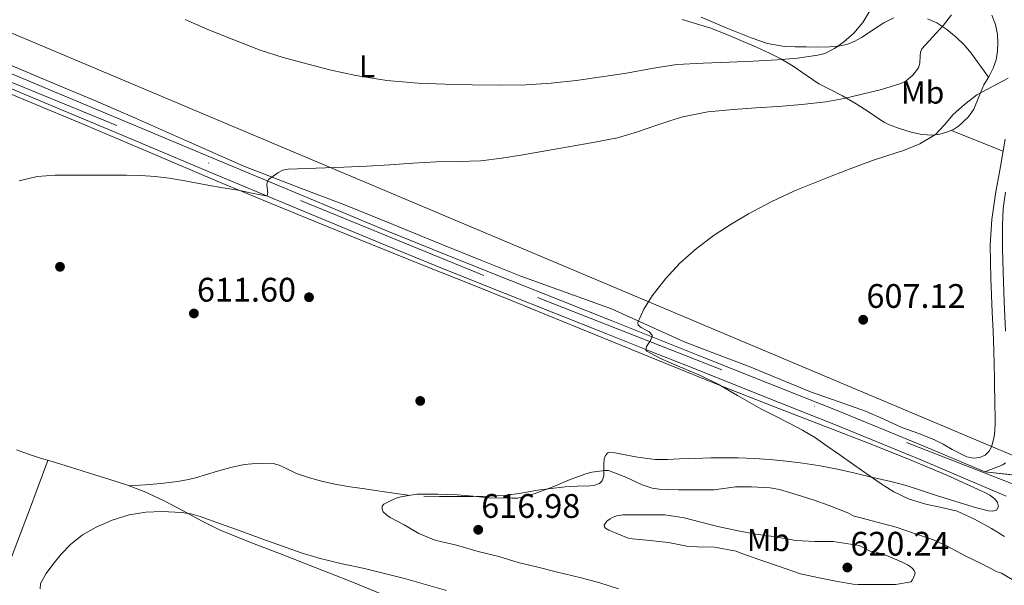
# Model space of a CAD drawing. Extents: x 559779 to 566644, y 728899 to 733587.
# Drawn here: x 560091 to 560402, y 729605 to 729784 of the extents above; entities that cross this region are included whole.
import ezdxf
from ezdxf.enums import TextEntityAlignment as Align

# ---------------------------------------------------------------- set-up
doc = ezdxf.new("R2010")
doc.units = 0
doc.header["$MEASUREMENT"] = 0
doc.linetypes.add('DGN Style 4', pattern=[124.99908363, 62.46050400000001, -31.230252, 0.07807563000000001, -31.230252])
doc.linetypes.add('DGN Style 5', pattern=[54.652941, 23.422689, -31.230252])
for name, color, linetype in [('Nivel 17', 7, 'Continuous'), ('Nivel 21', 7, 'Continuous'), ('Nivel 23', 7, 'Continuous'), ('Nivel 33', 7, 'Continuous'), ('Nivel 36', 7, 'Continuous'), ('Nivel 37', 7, 'Continuous'), ('Nivel 41', 7, 'Continuous'), ('Nivel 49', 7, 'Continuous'), ('Nivel 5', 7, 'Continuous'), ('Nivel 54', 7, 'Continuous'), ('Nivel 7', 7, 'Continuous')]:
    doc.layers.add(name, color=color, linetype=linetype)
doc.styles.add('Style-arial', font='arial.shx', dxfattribs={"bigfont": 'arialbig.shx'})
doc.styles.add('Style-arialn', font='arialn.shx', dxfattribs={"bigfont": 'arialnbig.shx'})

# ---------------------------------------------------------------- blocks, each defined once
blk = doc.blocks.new('5PATER')
at = {"layer": 'Nivel 7', "linetype": 'Continuous', "lineweight": 0}
h = blk.add_hatch(color=53, dxfattribs=at)
edge = h.paths.add_edge_path()
edge.add_ellipse((0, 0), major_axis=(-1.095731442945027, -1.110710700472634), ratio=0.9994222409660316, start_angle=0, end_angle=360)
blk = doc.blocks.new('5PERFI_1')
at = {"layer": 'Nivel 17', "linetype": 'Continuous', "lineweight": 0}
h = blk.add_hatch(color=7, dxfattribs=at)
edge = h.paths.add_edge_path()
edge.add_arc((0, 0), 1.559999998246487, 315.0000000018422, 675.0000000018422)
blk = doc.blocks.new('5PERFI')
at = {"layer": 'Nivel 17', "color": 7, "linetype": 'Continuous', "lineweight": 0}
blk.add_blockref('5PERFI_1', (0, 0), dxfattribs=at)

msp = doc.modelspace()

# ---------------------------------------------------------------- linework, layer by layer
at = {"layer": 'Nivel 21', "color": 7, "linetype": 'Continuous', "lineweight": 13}
for points in [[(560082.3700000001, 729769.1810000001, 617.61), (560100.665, 729761.4950000001, 617.057), (560126.3030000001, 729750.7520000001, 616.343), (560151.943, 729740.0079999999, 615.649), (560179.092, 729728.639, 614.697), (560206.237, 729717.331, 613.681), (560225.97, 729709.314, 613.617), (560245.7609999999, 729701.429, 613.505), (560261.6170000001, 729695.0989999999, 612.16), (560277.486, 729688.774, 610.721), (560291.1529999999, 729683.3430000001, 610.077), (560304.828, 729677.9110000001, 609.617), (560327.0760000001, 729669.0660000001, 609.134), (560349.348, 729660.2050000001, 608.721), (560376.6529999999, 729648.983, 608.386), (560395.4040000001, 729641.027, 607.667)], [(560080.679, 729765.129, 617.61), (560098.966, 729757.446, 617.057), (560124.6059999999, 729746.702, 616.343), (560150.246, 729735.9580000001, 615.649), (560177.3999999999, 729724.587, 614.697), (560204.5660000001, 729713.27, 613.681), (560224.331, 729705.24, 613.617), (560244.1340000001, 729697.3500000001, 613.505), (560259.99, 729691.02, 612.16), (560275.862, 729684.6939999999, 610.721), (560289.5320000001, 729679.2620000001, 610.077), (560303.206, 729673.8300000001, 609.617), (560325.453, 729664.986, 609.134), (560347.702, 729656.1340000001, 608.721), (560374.9610000001, 729644.9310000001, 608.386), (560402.102, 729633.4140000001, 608.001)], [(560401.8459999999, 729685.398, 607.105), (560401.494, 729694.798, 607.089), (560401.142, 729704.1980000001, 607.073), (560400.962, 729711.517, 607.07), (560400.9180000001, 729718.838, 607.1370000000001), (560401.182, 729724.0800000001, 607.35), (560401.8459999999, 729729.3019999999, 607.601)], [(560395.4040000001, 729641.027, 607.667), (560400.9979999999, 729643.318, 607.169), (560401.8319999999, 729643.922, 607.119)]]:
    msp.add_polyline3d(points, dxfattribs=at)
at = {"layer": 'Nivel 23', "color": 7, "linetype": 'DGN Style 4', "lineweight": 0}
msp.add_polyline3d([(559810.7069999999, 729901.05, 627.742), (559858.0660000001, 729873.7990000001, 626.861), (559936.368, 729827.6030000001, 623.94), (559948.9169999999, 729821.5050000001, 622.747), (560063.831, 729773.973, 618.182), (560254.331, 729696.0970000001, 612.722), (560405.9340000001, 729636.514, 607.41)], dxfattribs=at)
at = {"layer": 'Nivel 33', "color": 7, "linetype": 'Continuous', "lineweight": 0, "extrusion": (0.1229667630026373, 0.1859272591736063, 0.974838565862494), "elevation": 205162.7579272214, "flags": 128}
msp.add_lwpolyline([(-64936.73271501285, -894502.494500557), (-64936.57423499797, -894502.4641178709), (-64447.10463838407, -894408.5112348243), (-64281.43032125675, -894391.6211634409)], dxfattribs=at)
at = {"layer": 'Nivel 36', "color": 92, "linetype": 'Continuous', "lineweight": 0, "extrusion": (0.02037337066325563, -0.03056005599491788, 0.9993252767469685), "elevation": -10275.75835968248, "flags": 128}
msp.add_lwpolyline([(871060.1339583723, 296164.5486619732), (871065.105181531, 296157.2791259284), (871070.0727991383, 296150.0095898836)], dxfattribs=at)
at = {"layer": 'Nivel 36', "color": 92, "linetype": 'Continuous', "lineweight": 0, "extrusion": (-0.008666921181123164, 5.59043494851726e-05, 0.9999624399705941), "elevation": -4201.124540819035, "flags": 128}
msp.add_lwpolyline([(560207.6902056537, 729633.554001295), (560202.7290193036, 729633.5860012954)], dxfattribs=at)
at = {"layer": 'Nivel 36', "color": 92, "linetype": 'Continuous', "lineweight": 0}
for points in [[(560366.662, 729784.294, 618.721), (560363.541, 729782.669, 619.35), (560360.598, 729780.854, 620.113), (560358.5279999999, 729779.4410000001, 620.778), (560356.4380000001, 729778.038, 621.441), (560354.3899999999, 729776.8999999999, 621.796), (560352.182, 729776.006, 621.889), (560349.344, 729775.3300000001, 621.6510000000001), (560346.47, 729775.094, 621.409), (560342.723, 729775.0730000001, 621.444), (560338.9820000001, 729775.094, 621.697), (560335.5730000001, 729775.1329999999, 622.24), (560332.182, 729775.254, 622.769), (560326.855, 729776.162, 623.11), (560321.702, 729777.926, 623.505), (560313.79, 729781.155, 624.62), (560305.8940000001, 729784.4380000001, 625.745)], [(560372.0860000001, 729748.23, 609.921), (560375.453, 729747.513, 609.4490000000001), (560378.8219999999, 729747.3019999999, 609.041), (560381.2180000001, 729747.6270000001, 609.005), (560383.6059999999, 729748.342, 609.025), (560385.4580000001, 729749.0320000001, 608.815), (560387.094, 729750.054, 608.593), (560388.1570000001, 729751.06, 608.541), (560389.19, 729752.0700000001, 608.609), (560389.852, 729752.686, 608.794), (560390.47, 729753.318, 608.993), (560391.899, 729755.5020000001, 609.206), (560393.5, 729759.308, 609.3000000000001), (560395.094, 729763.094, 609.617), (560396.578, 729765.709, 610.344), (560398.038, 729768.406, 611.025), (560398.908, 729771.0150000001, 611.335), (560399.3500000001, 729773.7180000001, 611.601), (560399.5020000001, 729776.3740000001, 611.838), (560399.318, 729779.03, 612.017), (560398.764, 729782.1799999999, 612.005), (560397.5900000001, 729785.158, 611.953)], [(560299.9070000001, 729783.7080000001, 622.711), (560308.6780000001, 729781.078, 622.241), (560313.9539999999, 729778.9820000001, 621.509), (560319.19, 729776.7579999999, 620.769), (560323.3130000001, 729774.9780000001, 620.288), (560327.4140000001, 729773.142, 619.729), (560331.2550000001, 729771.185, 618.999), (560334.966, 729769.03, 618.225), (560339.007, 729766.2380000001, 617.336), (560343.0619999999, 729763.4780000001, 616.4490000000001), (560346.747, 729761.578, 615.889), (560350.4539999999, 729759.686, 615.3770000000001), (560354.7450000001, 729757.169, 614.464), (560358.9180000001, 729754.5660000001, 613.265), (560360.56, 729753.3770000001, 612.566), (560362.1980000001, 729752.182, 611.857), (560363.574, 729751.381, 611.422), (560365.03, 729750.6780000001, 611.073), (560368.49, 729749.324, 610.471), (560372.0860000001, 729748.23, 609.921)], [(560396.4650000001, 729765.51, 610.288), (560393.771, 729769.317, 611.88), (560391.078, 729773.1259999999, 613.473), (560388.834, 729775.719, 614.465), (560386.2779999999, 729778.1340000001, 615.297), (560383.402, 729780.5419999999, 616.181), (560380.1980000001, 729782.646, 616.945), (560377.2590000001, 729783.9180000001, 617.4350000000001)], [(560397.9979999999, 729685.3910000001, 606.984), (560398.23, 729679.3019999999, 606.961), (560398.304, 729674.9180000001, 606.9300000000001), (560398.3740000001, 729670.534, 606.913), (560398.4299999999, 729667.494, 606.92), (560398.486, 729664.4539999999, 606.929), (560398.534, 729661.7660000001, 606.937), (560398.5819999999, 729659.078, 606.945), (560398.585, 729656.5179999999, 606.953), (560398.5179999999, 729653.9580000001, 606.961), (560398.283, 729652.19, 606.976), (560397.878, 729650.4380000001, 607.009), (560397.47, 729648.9750000001, 607.142), (560396.774, 729647.574, 607.2810000000001), (560395.4580000001, 729646.2849999999, 607.314), (560393.814, 729645.574, 607.345), (560391.7, 729645.351, 607.437), (560389.6540000001, 729645.8459999999, 607.489), (560387.371, 729646.9680000001, 607.447), (560385.1100000001, 729648.1340000001, 607.393), (560382.1939999999, 729649.743, 607.32), (560379.254, 729651.3019999999, 607.249), (560374.2590000001, 729653.227, 607.317), (560369.206, 729655.014, 607.441), (560363.493, 729657.6470000001, 607.243), (560357.75, 729660.2139999999, 607.121), (560349.067, 729663.274, 607.491), (560340.3899999999, 729666.342, 607.889), (560330.7339999999, 729670.334, 608.157), (560321.078, 729674.3260000001, 608.481), (560310.709, 729678.236, 609.065), (560300.342, 729682.1499999999, 609.681), (560289.0120000001, 729687.324, 610.226), (560277.6699999999, 729692.47, 610.769), (560263.3219999999, 729697.612, 611.843), (560248.9820000001, 729702.79, 612.785), (560236.4380000001, 729707.8, 613.107), (560223.9099999999, 729712.854, 613.409), (560208.797, 729719.038, 613.863), (560193.686, 729725.2220000001, 614.321), (560177.6599999999, 729731.298, 614.8290000000001), (560161.6699999999, 729737.462, 615.3290000000001), (560144.5560000001, 729745.034, 615.5310000000001), (560127.462, 729752.662, 615.601), (560114.854, 729758.0419999999, 615.835), (560102.246, 729763.398, 616.193), (560088.5900000001, 729769.1669999999, 616.985)], [(560075.398, 729765.5419999999, 616.737), (560093.5760000001, 729758.0349999999, 616.113), (560111.7180000001, 729750.4380000001, 615.489), (560132.5079999999, 729741.601, 614.772), (560153.3019999999, 729732.774, 614.081), (560168.5549999999, 729726.396, 613.716), (560183.8459999999, 729720.102, 613.457), (560201.7649999999, 729712.8430000001, 613.162), (560219.702, 729705.638, 612.865), (560233.2749999999, 729700.2520000001, 612.5600000000001), (560246.838, 729694.838, 612.177), (560262.2679999999, 729688.534, 611.503), (560277.686, 729682.2139999999, 610.913), (560294.7990000001, 729675.229, 610.6), (560311.942, 729668.294, 610.289), (560329.058, 729661.5989999999, 609.969), (560346.1980000001, 729654.9820000001, 609.649), (560358.6680000001, 729650.077, 609.4300000000001), (560371.1259999999, 729645.142, 609.217), (560383.402, 729639.969, 608.8340000000001), (560395.558, 729634.47, 608.561), (560396.936, 729633.7010000001, 608.561), (560398.246, 729632.7579999999, 608.561), (560398.8800000001, 729632.1170000001, 608.561), (560399.3659999999, 729631.398, 608.561), (560399.656, 729630.155, 608.866), (560399.0460000001, 729629.014, 609.169), (560397.767, 729628.625, 609.146), (560396.486, 729628.8060000001, 609.121), (560392.7039999999, 729629.7550000001, 609.087), (560388.95, 729630.8219999999, 609.089), (560384.55, 729632.2209999999, 609.287), (560380.1499999999, 729633.622, 609.505), (560375.337, 729635.176, 609.591), (560370.5179999999, 729636.71, 609.649), (560365.301, 729638.0970000001, 609.649), (560360.038, 729639.318, 609.665), (560354.4739999999, 729640.648, 609.986), (560348.902, 729641.926, 610.337), (560343.4780000001, 729642.962, 610.464), (560338.006, 729643.798, 610.561), (560332.804, 729644.4820000001, 610.6030000000001), (560327.5900000001, 729644.9979999999, 610.657), (560322.578, 729645.321, 610.944), (560317.558, 729645.4780000001, 611.265), (560313.23, 729645.514, 611.343), (560308.902, 729645.462, 611.4250000000001), (560304.0050000001, 729645.3130000001, 611.6320000000001), (560299.1100000001, 729645.158, 611.889), (560295.2579999999, 729644.987, 612.153), (560291.4140000001, 729644.966, 612.481), (560285.804, 729645.72, 613.319), (560280.246, 729646.79, 614.2090000000001), (560278.6640000001, 729647.047, 614.207), (560277.078, 729647.27, 614.2090000000001), (560276.432, 729647.1130000001, 614.32), (560275.689, 729646.246, 614.545), (560275.2860000001, 729645.1259999999, 614.721), (560275.209, 729643.3019999999, 614.893), (560275.2379999999, 729641.4780000001, 615.041), (560275.216, 729639.8260000001, 615.165), (560274.6939999999, 729638.1980000001, 615.2330000000001), (560273.8770000001, 729637.3999999999, 615.202), (560272.388, 729636.8289999999, 615.0740000000001), (560270.79, 729636.646, 614.977), (560266.905, 729636.4979999999, 614.898), (560263.03, 729636.294, 614.817), (560258.635, 729635.8090000001, 614.706), (560254.246, 729635.27, 614.593), (560249.145, 729634.371, 614.646), (560244.038, 729633.6059999999, 614.689), (560239.031, 729633.369, 614.282), (560234.006, 729633.318, 613.841), (560228.71, 729633.3, 613.64), (560223.4140000001, 729633.318, 613.521)], [(560401.798, 729746.006, 608.481), (560400.2779999999, 729737.3659999999, 608.193), (560398.7579999999, 729728.726, 607.905), (560397.5390000001, 729720.6599999999, 607.649), (560397.0619999999, 729712.534, 607.409), (560397.298, 729702.006, 607.148), (560397.702, 729691.4780000001, 607.009), (560397.9979999999, 729685.3910000001, 606.984)], [(560205.6969999999, 729602.2919999999, 607.549), (560195.2220000001, 729606.5819999999, 608.017), (560184.2150000001, 729610.879, 608.062), (560173.206, 729615.1740000001, 608.1610000000001), (560163.587, 729618.9110000001, 608.548), (560154.0220000001, 729622.7579999999, 609.025), (560148.324, 729625.598, 609.426), (560142.726, 729628.662, 609.745), (560136.5660000001, 729631.8770000001, 609.85), (560130.2779999999, 729634.8700000001, 609.905), (560124.7080000001, 729636.915, 609.943), (560119.0619999999, 729638.71, 609.985), (560113.0490000001, 729640.645, 610.11), (560107.03, 729642.55, 610.321), (560102.273, 729643.97, 610.552), (560097.51, 729645.3659999999, 610.881), (560093.747, 729646.602, 611.235), (560090.0220000001, 729647.9580000001, 611.633)], [(560099.8910000001, 729644.6680000001, 610.716), (560093.717, 729628.2890000001, 610.3820000000001), (560087.5419999999, 729611.9099999999, 610.049), (560080.2379999999, 729592.4610000001, 610.119), (560072.966, 729572.9979999999, 610.4010000000001), (560066.845, 729555.9680000001, 610.399), (560060.8219999999, 729538.902, 610.289), (560058.5179999999, 729532.699, 610.172), (560056.0860000001, 729526.55, 610.017), (560055.3859999999, 729525.158, 609.912), (560054.6939999999, 729523.7660000001, 609.905), (560053.531, 729520.8489999999, 610.232), (560052.3670000001, 729517.933, 610.5600000000001)], [(560213.494, 729633.686, 613.441), (560209.0009999999, 729634.3360000001, 613.4250000000001), (560204.534, 729635.014, 613.409), (560199.8600000001, 729635.676, 613.005), (560195.19, 729636.342, 612.529), (560190.8859999999, 729637.1070000001, 612.5840000000001), (560186.598, 729638.054, 612.641), (560182.3970000001, 729639.216, 612.33), (560178.2620000001, 729640.55, 612.033), (560174.6399999999, 729642.281, 612.049), (560172.8330000001, 729643.1470000001, 612.0740000000001), (560170.9340000001, 729643.6699999999, 612.033), (560167.595, 729643.787, 611.849), (560164.246, 729643.5900000001, 611.601), (560163.0190000001, 729643.538, 611.488), (560161.798, 729643.4140000001, 611.3770000000001), (560157.5800000001, 729642.469, 611.028), (560153.4140000001, 729641.3019999999, 610.737), (560149.9439999999, 729640.2550000001, 610.571), (560146.47, 729639.2220000001, 610.417), (560143.6510000001, 729638.503, 610.237), (560140.79, 729637.9739999999, 610.097), (560138.1769999999, 729637.656, 610.058), (560135.558, 729637.4140000001, 610.033), (560130.5349999999, 729637.017, 609.986), (560125.5120000001, 729636.6200000001, 609.938)]]:
    msp.add_polyline3d(points, dxfattribs=at)
at = {"layer": 'Nivel 49', "color": 7, "linetype": 'DGN Style 5', "lineweight": 0, "extrusion": (0.02225254457804606, -0.002396231902469913, 0.9997495097935641), "elevation": 11329.34938796154, "flags": 128}
msp.add_lwpolyline([(785445.5815042197, -478922.0089984019), (785445.5815042197, -478937.8258517236)], dxfattribs=at)
at = {"layer": 'Nivel 5', "color": 30, "linetype": 'Continuous', "lineweight": 0, "flags": 128}
for points, elevation in [([(560090.8459999999, 729732.835), (560096.4879999999, 729734.203), (560102.2220000001, 729734.611), (560108.254, 729734.6140000001), (560114.2860000001, 729734.611), (560119.4780000001, 729734.604), (560124.6699999999, 729734.595), (560129.2080000001, 729734.5160000001), (560133.7420000001, 729734.243), (560138.173, 729733.7039999999), (560142.574, 729732.963), (560146.4299999999, 729732.2309999999), (560150.2860000001, 729731.507), (560155.06, 729730.696), (560159.838, 729729.9070000001), (560164.2220000001, 729728.9650000001), (560168.574, 729728.115), (560169.04, 729728.2309999999), (560169.2309999999, 729729.185), (560168.946, 729731.4639999999), (560168.9820000001, 729732.534), (560169.406, 729733.283), (560172.371, 729735.425), (560173.979, 729736.2180000001), (560175.6939999999, 729736.5789999999), (560184.439, 729736.861), (560193.182, 729737.155), (560200.4310000001, 729737.513), (560207.6780000001, 729737.8910000001), (560215.0149999999, 729738.3829999999), (560222.3500000001, 729738.899), (560229.399, 729739.004), (560236.446, 729739.203), (560243.057, 729739.987), (560249.6300000001, 729741.0430000001), (560257.432, 729742.4040000001), (560265.23, 729743.7790000001), (560272.3970000001, 729745.004), (560279.534, 729746.4029999999), (560285.781, 729748.3030000001), (560291.95, 729750.467), (560296.03, 729751.7650000001), (560300.142, 729752.9950000001), (560308.0419999999, 729754.584), (560316.0619999999, 729755.395), (560323.118, 729755.838), (560330.1740000001, 729756.2749999999), (560337.6950000001, 729756.8859999999), (560345.1980000001, 729757.7309999999), (560350.973, 729758.842), (560356.702, 729760.1950000001), (560362.8019999999, 729761.7039999999), (560368.8459999999, 729763.5390000001), (560370.5160000001, 729764.351), (560372.6429999999, 729766.192), (560374.398, 729768.483), (560374.8940000001, 729769.9310000001), (560374.939, 729772.331), (560375.065, 729773.469), (560375.5179999999, 729774.467), (560378.8870000001, 729778.21), (560382.3500000001, 729781.9550000001), (560384.8899999999, 729785.199)], 615), ([(560336.294, 729771.5249999999), (560342.7379999999, 729772.4510000001), (560344.896, 729773.05), (560347.9070000001, 729774.567), (560350.754, 729776.5630000001), (560354.0430000001, 729779.4720000001), (560356.834, 729782.835), (560359.1200000001, 729786.467)], 620), ([(560143.227, 729783.716), (560150.354, 729780.6270000001), (560158.547, 729777.2820000001), (560166.818, 729774.115), (560174.132, 729771.798), (560181.538, 729769.7790000001), (560189.2520000001, 729767.7790000001), (560197.0419999999, 729766.051), (560206.8160000001, 729764.51), (560216.658, 729763.683), (560225.1769999999, 729763.352), (560233.6980000001, 729763.1710000001), (560242.21, 729763.0819999999), (560250.7220000001, 729763.1869999999), (560258.622, 729763.6780000001), (560266.4979999999, 729764.547), (560274.4439999999, 729765.6300000001), (560282.3700000001, 729766.8030000001), (560290.2620000001, 729768.342), (560298.1939999999, 729769.523), (560306.5290000001, 729769.926), (560314.8659999999, 729770.2749999999), (560322.3459999999, 729770.639), (560329.8260000001, 729771.0109999999), (560336.294, 729771.5249999999)], 620), ([(560401.5460000001, 729620.639), (560397.4380000001, 729623.203), (560392.1089999999, 729626.1200000001), (560386.5900000001, 729628.659), (560381.696, 729629.869), (560376.75, 729630.899), (560371.538, 729632.4720000001), (560366.622, 729634.723), (560362.716, 729637.3019999999), (560358.878, 729639.9550000001), (560354.094, 729643.2990000001), (560349.31, 729646.6429999999), (560345.6340000001, 729649.209), (560341.95, 729651.763), (560337.8640000001, 729654.236), (560333.6300000001, 729656.467), (560329.1470000001, 729658.69), (560324.702, 729660.979), (560321.0190000001, 729663.078), (560317.342, 729665.1869999999), (560314.2930000001, 729666.9450000001), (560311.246, 729668.7069999999), (560305.7239999999, 729671.453), (560297.1410000001, 729674.977), (560292.8970000001, 729676.878), (560288.798, 729679.1229999999), (560288.4469999999, 729679.557), (560288.665, 729680.6140000001), (560289.881, 729682.5109999999), (560290.371, 729683.412), (560290.462, 729684.163), (560289.4709999999, 729685.1939999999), (560286.9340000001, 729686.578), (560286.03, 729687.3219999999), (560285.8859999999, 729688.179), (560287.815, 729692.3729999999), (560290.4780000001, 729696.547), (560294.6499999999, 729701.9269999999), (560299.182, 729706.9310000001), (560304.4029999999, 729711.5519999999), (560309.966, 729715.7150000001), (560315.3260000001, 729719.2220000001), (560320.8459999999, 729722.4510000001), (560328.0190000001, 729726.2490000001), (560335.358, 729729.683), (560341.1329999999, 729732.064), (560346.942, 729734.355), (560353.406, 729736.818), (560359.8859999999, 729739.2350000001), (560364.77, 729740.8670000001), (560369.6780000001, 729742.4510000001), (560374.9029999999, 729744.571), (560379.7579999999, 729747.4909999999), (560382.6240000001, 729750.5449999999), (560385.3260000001, 729753.7309999999), (560388.993, 729756.9720000001), (560392.878, 729759.9550000001), (560397.7820000001, 729762.6340000001), (560402.7339999999, 729765.2509999999)], 610), ([(560353.794, 729627.139), (560352.354, 729628.051), (560351.618, 729628.371), (560346.29, 729630.435), (560341.538, 729632.163), (560335.81, 729633.9070000001), (560330.594, 729635.5390000001), (560327.6499999999, 729636.067), (560321.73, 729636.3870000001), (560316.69, 729636.307), (560309.97, 729635.4269999999), (560303.81, 729635.3630000001), (560298.7379999999, 729635.3630000001), (560292.6100000001, 729635.587), (560290.4979999999, 729635.939), (560287.314, 729636.979), (560282.1300000001, 729639.4269999999), (560276.658, 729641.443), (560275.4739999999, 729641.459), (560271.442, 729640.9310000001), (560269.5220000001, 729640.435), (560264.578, 729638.611), (560259.49, 729636.419), (560253.25, 729634.0989999999), (560248.0819999999, 729632.787), (560246.1939999999, 729632.7390000001), (560239.0260000001, 729632.8189999999), (560234.0179999999, 729633.4269999999), (560228.962, 729633.8589999999), (560222.818, 729633.987), (560216.2420000001, 729633.9709999999), (560211.1540000001, 729633.219), (560209.362, 729632.6910000001), (560205.858, 729630.915), (560205.3459999999, 729630.2590000001), (560205.2820000001, 729629.1710000001), (560205.6340000001, 729628.419), (560206.754, 729627.3470000001), (560207.794, 729626.6910000001), (560212.226, 729624.3389999999), (560216.8500000001, 729621.6030000001), (560221.7139999999, 729619.6030000001), (560223.2339999999, 729619.1869999999), (560228.754, 729617.9550000001), (560235.554, 729615.987), (560242.0660000001, 729614.3389999999), (560248.1780000001, 729612.467), (560253.922, 729611.091), (560260.1300000001, 729609.4750000001), (560268.05, 729607.6030000001), (560273.97, 729606.0349999999), (560279.858, 729604.2110000001)], 615), ([(560097.44, 729604.122), (560097.5660000001, 729605.8910000001), (560099.3430000001, 729608.9650000001), (560101.47, 729611.827), (560104.1030000001, 729615.105), (560106.9739999999, 729618.179), (560110.8130000001, 729621.192), (560115.0700000001, 729623.619), (560120.189, 729625.8640000001), (560125.534, 729627.459), (560130.75, 729628.3219999999), (560135.966, 729628.531), (560142.0109999999, 729628.233), (560145.006, 729627.784), (560147.9180000001, 729626.979), (560154.369, 729624.6510000001), (560160.798, 729622.3230000001), (560167.334, 729619.97), (560173.8700000001, 729617.619), (560179.756, 729615.5519999999), (560185.71, 729613.683), (560192.6810000001, 729612.098), (560199.6780000001, 729610.6270000001), (560206.0020000001, 729609.0220000001), (560212.318, 729607.379), (560218.979, 729605.5660000001), (560225.6140000001, 729603.6669999999)], 610), ([(560355.7779999999, 729617.827), (560347.554, 729619.0590000001), (560347.0260000001, 729619.0590000001), (560341.7620000001, 729619.075), (560335.73, 729619.395), (560334.642, 729619.6030000001), (560328.578, 729620.6270000001), (560323.186, 729621.443), (560317.5220000001, 729622.435), (560311.1059999999, 729623.8430000001), (560305.842, 729625.2350000001), (560300.5460000001, 729626.595), (560294.402, 729627.4750000001), (560293.3300000001, 729627.4909999999), (560287.2660000001, 729627.4909999999), (560281.298, 729627.4750000001), (560279.25, 729627.139), (560277.922, 729626.659), (560277.1699999999, 729626.243), (560276.162, 729625.459), (560275.314, 729624.243), (560275.4099999999, 729623.747), (560275.7779999999, 729623.315), (560276.7860000001, 729622.6910000001), (560282.8659999999, 729620.131), (560284.2420000001, 729619.8910000001), (560289.682, 729619.3630000001), (560295.5860000001, 729618.7550000001), (560301.378, 729617.635), (560304.642, 729617.443), (560310.0819999999, 729617.267), (560316.9780000001, 729616.003), (560318.402, 729615.459), (560324.754, 729613.2350000001), (560330.6259999999, 729611.2350000001), (560337.2339999999, 729608.899), (560342.578, 729607.699), (560348.8659999999, 729606.467), (560353.842, 729605.587), (560355.3940000001, 729605.5549999999), (560361.3459999999, 729605.5549999999), (560367.1699999999, 729605.571), (560372.0819999999, 729606.419), (560372.4340000001, 729606.8670000001), (560372.818, 729607.587), (560373.362, 729609.1070000001), (560373.0900000001, 729609.9550000001), (560372.4820000001, 729610.6429999999), (560371.9539999999, 729611.1070000001), (560371.01, 729611.7150000001), (560369.074, 729612.6429999999), (560364.1140000001, 729614.8189999999), (560360.354, 729615.9070000001), (560359.2339999999, 729616.067), (560355.7779999999, 729617.827)], 620), ([(560405.01, 729606.4990000001), (560400.578, 729609.155), (560400.0179999999, 729609.267), (560399.298, 729609.571), (560393.97, 729612.307), (560388.9299999999, 729614.7069999999), (560383.858, 729617.379), (560379.202, 729619.571), (560373.5220000001, 729621.5390000001), (560367.442, 729623.6030000001), (560353.794, 729627.139)], 615)]:
    msp.add_lwpolyline(points, dxfattribs=dict(at, elevation=elevation))
at = {"layer": 'Nivel 54', "color": 9, "linetype": 'Continuous', "lineweight": 0}
for points in [[(560411.1259999999, 729639.334, 607.313), (560395.4040000001, 729641.027, 607.667), (560376.6529999999, 729648.983, 608.386), (560349.348, 729660.2050000001, 608.721), (560327.0760000001, 729669.0660000001, 609.134), (560304.828, 729677.9110000001, 609.617), (560291.1529999999, 729683.3430000001, 610.077), (560277.486, 729688.774, 610.721), (560261.6170000001, 729695.0989999999, 612.16), (560245.7609999999, 729701.429, 613.505), (560225.97, 729709.314, 613.617), (560206.237, 729717.331, 613.681), (560179.092, 729728.639, 614.697), (560151.943, 729740.0079999999, 615.649), (560126.3030000001, 729750.7520000001, 616.343), (560100.665, 729761.4950000001, 617.057), (560082.3700000001, 729769.1810000001, 617.61)], [(560080.679, 729765.129, 617.61), (560098.966, 729757.446, 617.057), (560124.6059999999, 729746.702, 616.343), (560150.246, 729735.9580000001, 615.649), (560177.3999999999, 729724.587, 614.697), (560204.5660000001, 729713.27, 613.681), (560224.331, 729705.24, 613.617), (560244.1340000001, 729697.3500000001, 613.505), (560259.99, 729691.02, 612.16), (560275.862, 729684.6939999999, 610.721), (560289.5320000001, 729679.2620000001, 610.077), (560303.206, 729673.8300000001, 609.617), (560325.453, 729664.986, 609.134), (560347.702, 729656.1340000001, 608.721), (560374.9610000001, 729644.9310000001, 608.386), (560402.102, 729633.4140000001, 608.001)], [(560401.8459999999, 729729.3019999999, 607.601), (560401.182, 729724.0800000001, 607.35), (560400.9180000001, 729718.838, 607.1370000000001), (560400.962, 729711.517, 607.07), (560401.142, 729704.1980000001, 607.073), (560401.494, 729694.798, 607.089), (560401.8459999999, 729685.398, 607.105)], [(560401.8319999999, 729643.922, 607.119), (560400.9979999999, 729643.318, 607.169), (560395.4040000001, 729641.027, 607.667), (560411.1259999999, 729639.334, 607.313)]]:
    msp.add_polyline3d(points, dxfattribs=at)

# ---------------------------------------------------------------- block references
at = {"layer": 'Nivel 17', "color": 7, "linetype": 'Continuous', "lineweight": 0}
for p in [(560103.7039999999, 729705.7390000001, 613.3580000000001), (560182.2320000001, 729696.139, 612.462), (560217.304, 729663.435, 612.3340000000001)]:
    msp.add_blockref('5PERFI', p, dxfattribs=at)
at = {"layer": 'Nivel 7', "color": 53, "linetype": 'Continuous', "lineweight": 0}
for p in [(560145.9269999999, 729691.0160000001, 611.6), (560356.9990000001, 729689.0320000001, 607.12), (560235.591, 729622.7919999999, 616.976), (560352.007, 729610.888, 620.24)]:
    msp.add_blockref('5PATER', p, dxfattribs=at)

# ---------------------------------------------------------------- texts
at = {"layer": 'Nivel 37', "color": 92, "linetype": 'Continuous', "lineweight": 0, "style": 'Style-arialn'}
for s, p in [('L', (560200.5341597833, 729768.9820009999, 620.729)), ('Mb', (560375.7678623525, 729760.7250009999, 613.147)), ('Mb', (560327.1148623526, 729619.5760009999, 619.32))]:
    msp.add_text(s, height=7.000002, dxfattribs=at).set_placement(p, align=Align.MIDDLE_CENTER)
at = {"layer": 'Nivel 41', "color": 7, "linetype": 'Continuous', "lineweight": 0, "style": 'Style-arial'}
for s, p in [('611.60', (560146.888, 729694.7660000001, 611.6)), ('607.12', (560358.031, 729692.7820000001, 607.12)), ('616.98', (560236.5519999999, 729626.5419999999, 616.976)), ('620.24', (560352.9680000001, 729614.638, 620.24))]:
    msp.add_text(s, height=7.5, dxfattribs=at).set_placement(p)

doc.saveas('drawing.dxf')
